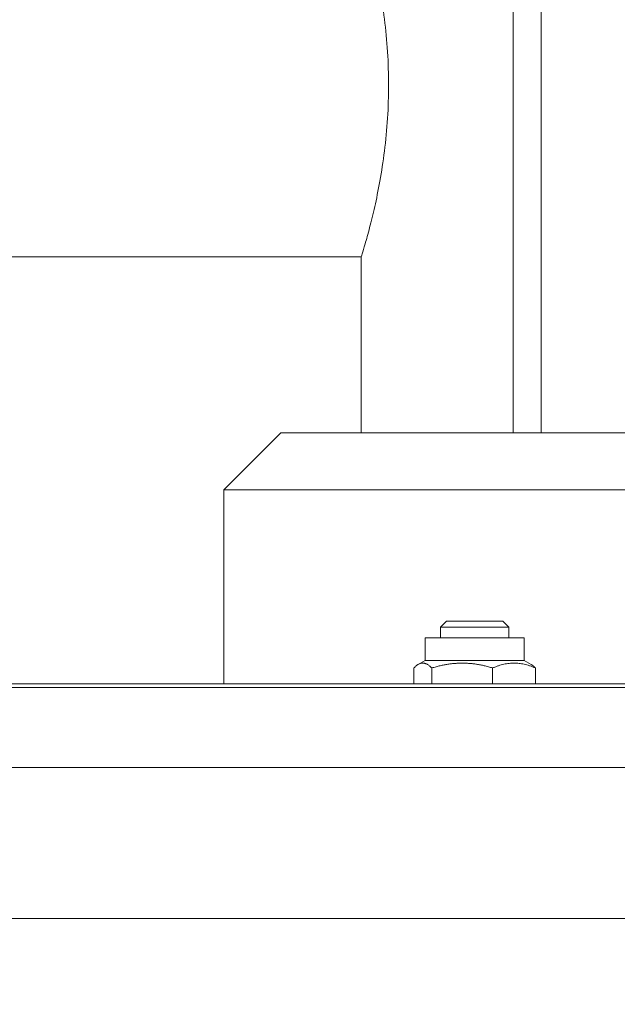
# Model space of a CAD drawing. Units: millimetres. Extents: x -472 to 20035, y 13 to 5072.
# Drawn here: x 17121 to 17226, y 3058 to 3231 of the extents above; entities that cross this region are included whole.
import ezdxf

# ---------------------------------------------------------------- set-up
doc = ezdxf.new("R2010")
doc.units = ezdxf.units.MM
doc.styles.get("Standard").update_dxf_attribs({"font": 'arial.ttf'})
doc.dimstyles.new('ISO-25', dxfattribs={"dimtxt": 2.5, "dimasz": 2.5, "dimexe": 1.25, "dimexo": 0.625, "dimtad": 1, "dimtxsty": 'Standard', "dimcen": 2.5, "dimadec": 0, "dimazin": 0, "dimtfac": 1, "dimtmove": 0, "dimatfit": 3, "dimfxl": 1, "dimarcsym": 0})

# ---------------------------------------------------------------- blocks, each defined once
blk = doc.blocks.new('*D5')
at = {"color": 0, "lineweight": -2, "transparency": 16777216}
for p, q in [((14947.11, 3684.85), (14885.86, 3684.85)), ((14887.11, 3534.85), (14887.11, 722.45)), ((14947.11, 572.45), (14885.86, 572.45))]:
    blk.add_line(p, q, dxfattribs=at)
at = {"color": 0, "transparency": 16777216}
for points in [[(14862.11, 3534.85), (14912.11, 3534.85), (14887.11, 3684.85)], [(14862.11, 722.45), (14912.11, 722.45), (14887.11, 572.45)]]:
    blk.add_solid(points, dxfattribs=at)
at = {"layer": 'Defpoints', "color": 0, "transparency": 16777216}
for p in [(17279.57, 3684.85), (14887.11, 572.45), (17300.62, 572.45)]:
    blk.add_point(p, dxfattribs=at)
at = {"color": 0, "transparency": 16777216, "insert": (14674.05, 2128.65), "char_height": 280, "attachment_point": 5, "rotation": 90}
blk.add_mtext('310', dxfattribs=at)
blk = doc.blocks.new('*D6')
at = {"color": 0, "lineweight": -2, "transparency": 16777216}
for p, q in [((14980.65, 3691.19), (14980.65, 3752.44)), ((19578.37, 3691.19), (19578.37, 3752.44)), ((15130.65, 3751.19), (19428.37, 3751.19))]:
    blk.add_line(p, q, dxfattribs=at)
at = {"color": 0, "transparency": 16777216}
for points in [[(15130.65, 3776.19), (15130.65, 3726.19), (14980.65, 3751.19)], [(19428.37, 3776.19), (19428.37, 3726.19), (19578.37, 3751.19)]]:
    blk.add_solid(points, dxfattribs=at)
at = {"layer": 'Defpoints', "color": 0, "transparency": 16777216}
for p in [(19578.37, 3751.19), (14980.65, 1672.65), (19578.37, 1672.65)]:
    blk.add_point(p, dxfattribs=at)
at = {"color": 0, "transparency": 16777216, "insert": (17279.51, 3964.15), "char_height": 280, "attachment_point": 5}
blk.add_mtext('465', dxfattribs=at)

msp = doc.modelspace()

# ---------------------------------------------------------------- linework, layer by layer
at = {"color": 0, "linetype": 'Continuous', "lineweight": 0, "extrusion": (-2.22045e-16, 1, -2.22045e-16)}
for p, q in [((17207.824, 3158.453), (17207.824, 3624.453)), ((17212.786, 3624.453), (17212.786, 3158.453)), ((17089.296, 3189.303), (17181.196, 3189.303)), ((17181.196, 3189.303), (17181.196, 3158.453)), ((17167.068, 3158.453), (17157.068, 3148.453)), ((17167.068, 3158.453), (17255.831, 3158.453)), ((17258.308, 3148.453), (17157.068, 3148.453)), ((17157.068, 3114.452), (17157.068, 3148.453)), ((17196.159, 3125.453), (17195.086, 3124.379)), ((17196.159, 3125.453), (17206.012, 3125.453)), ((17206.012, 3125.453), (17207.086, 3124.379)), ((17207.086, 3124.379), (17195.086, 3124.379)), ((17195.086, 3122.553), (17195.086, 3124.379)), ((17207.086, 3122.553), (17207.086, 3124.379)), ((17192.386, 3122.553), (17199.097, 3122.553)), ((17192.386, 3118.553), (17192.386, 3122.553)), ((17199.097, 3122.553), (17209.786, 3122.553)), ((17209.786, 3118.553), (17209.786, 3122.553)), ((17192.386, 3118.553), (17191.163, 3117.847)), ((17192.386, 3118.553), (17199.097, 3118.553)), ((17199.097, 3118.553), (17209.786, 3118.553)), ((17209.786, 3118.553), (17211.008, 3117.847)), ((17190.406, 3114.453), (17190.406, 3117.242)), ((17193.574, 3114.452), (17193.574, 3117.242)), ((17204.253, 3114.452), (17204.253, 3117.242)), ((17211.765, 3114.452), (17211.765, 3117.242)), ((17261.405, 3113.826), (16994.836, 3113.826)), ((17261.025, 3114.452), (17000.931, 3114.452)), ((17184.944, 3114.453), (17192.244, 3114.453)), ((17266.492, 3099.768), (16927.081, 3099.768)), ((17261.879, 3073.306), (16926.36, 3073.306))]:
    msp.add_line(p, q, dxfattribs=at)
at = {"color": 0, "linetype": 'Continuous', "lineweight": 0, "extrusion": (4.93038e-32, -2.22045e-16, -1)}
for centre, start, end in [((-17184.944, 3111.103), 88.81438, 90), ((-17192.244, 3111.103), 90, 91.18562)]:
    msp.add_arc(centre, 3.35, start, end, dxfattribs=at)
at = {"color": 0, "linetype": 'Continuous', "lineweight": 0}
for points, knots in [([(17185.996, 3219.453), (17185.996, 3221.36), (17185.935, 3223.327), (17185.689, 3227.233), (17185.504, 3229.171), (17185.042, 3232.881), (17184.765, 3234.656), (17184.176, 3237.936), (17183.864, 3239.44), (17183.265, 3242.103), (17182.956, 3243.354), (17182.378, 3245.564), (17182.11, 3246.522), (17181.664, 3248.064), (17181.488, 3248.65), (17181.254, 3249.418), (17181.196, 3249.602), (17181.196, 3249.603)], [0, 0, 0, 0, 0.572069, 0.572069, 1.1441379, 1.1441379, 1.7162069, 1.7162069, 2.2882759, 2.2882759, 2.8601471, 2.8601471, 3.4320184, 3.4320184, 4.0038897, 4.0038897, 4.574103, 4.574103, 4.574103, 4.574103]), ([(17181.196, 3189.303), (17181.196, 3189.304), (17181.254, 3189.487), (17181.488, 3190.256), (17181.664, 3190.841), (17182.11, 3192.383), (17182.378, 3193.342), (17182.956, 3195.551), (17183.265, 3196.802), (17183.864, 3199.465), (17184.176, 3200.97), (17184.765, 3204.249), (17185.042, 3206.025), (17185.504, 3209.735), (17185.689, 3211.673), (17185.935, 3215.578), (17185.996, 3217.546), (17185.996, 3219.453)], [13.7289409, 13.7289409, 13.7289409, 13.7289409, 14.2991542, 14.2991542, 14.8710255, 14.8710255, 15.4428968, 15.4428968, 16.0147681, 16.0147681, 16.586837, 16.586837, 17.158906, 17.158906, 17.730975, 17.730975, 18.3030439, 18.3030439, 18.3030439, 18.3030439])]:
    msp.add_open_spline(points, degree=3, knots=knots, dxfattribs=at)
for points, weights in [([(17193.574, 3117.242), (17191.99, 3118.826), (17190.406, 3117.242)], [1, 1.15470053838, 1]), ([(17204.253, 3117.242), (17198.914, 3118.826), (17193.574, 3117.242)], [1, 1.15470053838, 1]), ([(17211.765, 3117.242), (17208.009, 3118.826), (17204.253, 3117.242)], [1, 1.15470053838, 1]), ([(17211.008, 3117.847), (17211.368, 3117.639), (17211.765, 3117.242)], [1.05390102002, 1.03476147095, 1])]:
    msp.add_rational_spline(points, weights, degree=2, dxfattribs=at)

# ---------------------------------------------------------------- dimensions: what is measured, and where the dimension line sits
dim = msp.add_linear_dim(base=(19578.371, 3751.185), p1=(14980.654, 1672.653), p2=(19578.371, 1672.653), text='465', dimstyle='ISO-25', override={"dimtxt": 280, "dimasz": 150, "dimgap": 70, "dimtad": 2, "dimfxl": 60, "dimfxlon": 1})
dim.commit()
dim.dimension.update_dxf_attribs({"geometry": '*D6', "text_midpoint": (17279.512, 3751.185), "dimtype": 160})
dim = msp.add_linear_dim(base=(14887.109, 572.449), p1=(17279.568, 3684.853), p2=(17300.619, 572.449), angle=90, text='310', dimstyle='ISO-25', override={"dimtxt": 280, "dimasz": 150, "dimgap": 70, "dimtad": 2, "dimfxl": 60, "dimfxlon": 1})
dim.commit()
dim.dimension.update_dxf_attribs({"geometry": '*D5', "text_midpoint": (14674.053, 2128.651)})

doc.saveas('drawing.dxf')
